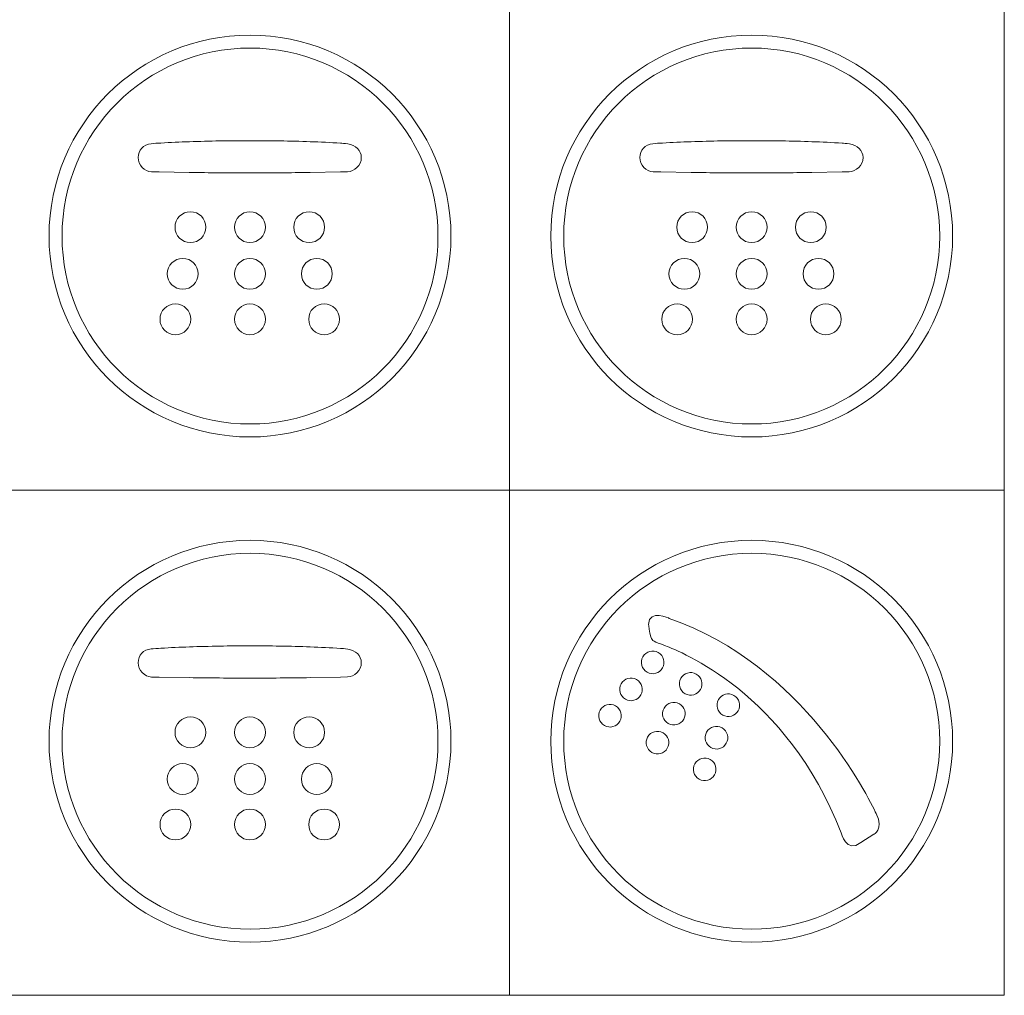
# Model space of a CAD drawing. Units: millimetres. Extents: x 0 to 630, y 0 to 891.
# Drawn here: x 127 to 220, y 562 to 654 of the extents above; entities that cross this region are included whole.
import ezdxf

# ---------------------------------------------------------------- set-up
doc = ezdxf.new("R2010")
doc.units = ezdxf.units.MM
doc.header["$LTSCALE"] = 1.5
doc.layers.add('DIM', color=3, linetype='Continuous', lineweight=13)
doc.layers.add('MODEL', color=7, linetype='Continuous', lineweight=20)

msp = doc.modelspace()

# ---------------------------------------------------------------- linework, layer by layer
at = {"layer": 'DIM', "linetype": 'Continuous'}
for p, q in [((139.872, 639.887), (142.742, 639.836)), ((139.872, 639.887), (142.742, 639.836)), ((154.236, 639.836), (157.109, 639.887)), ((154.236, 639.836), (157.109, 639.887)), ((157.109, 639.887), (157.766, 639.906)), ((157.109, 639.887), (157.766, 639.906)), ((187.536, 639.887), (190.407, 639.836)), ((187.536, 639.887), (190.407, 639.836)), ((201.9, 639.836), (204.773, 639.887)), ((201.9, 639.836), (204.773, 639.887)), ((204.773, 639.887), (205.431, 639.906)), ((204.773, 639.887), (205.431, 639.906)), ((139.872, 591.887), (142.742, 591.836)), ((139.872, 591.887), (142.742, 591.836)), ((154.236, 591.836), (157.109, 591.887)), ((154.236, 591.836), (157.109, 591.887)), ((157.109, 591.887), (157.766, 591.906)), ((157.109, 591.887), (157.766, 591.906)), ((206.547, 576.163), (207.766, 576.948)), ((206.547, 576.163), (207.766, 576.948)), ((76.81, 561.65), (220.173, 561.65))]:
    msp.add_line(p, q, dxfattribs=at)
for points in [[(129.417, 633.79), (129.417, 644.334), (137.964, 652.881), (148.508, 652.881)], [(129.417, 633.79), (129.417, 644.334), (137.964, 652.881), (148.508, 652.881)], [(129.417, 633.79), (129.417, 644.334), (137.964, 652.881), (148.508, 652.881)], [(129.417, 633.79), (129.417, 644.334), (137.964, 652.881), (148.508, 652.881)], [(148.508, 652.881), (159.053, 652.881), (167.6, 644.334), (167.6, 633.79)], [(148.508, 652.881), (159.053, 652.881), (167.6, 644.334), (167.6, 633.79)], [(148.508, 652.881), (159.053, 652.881), (167.6, 644.334), (167.6, 633.79)], [(148.508, 652.881), (159.053, 652.881), (167.6, 644.334), (167.6, 633.79)], [(177.081, 633.79), (177.081, 644.334), (185.629, 652.881), (196.173, 652.881)], [(177.081, 633.79), (177.081, 644.334), (185.629, 652.881), (196.173, 652.881)], [(177.081, 633.79), (177.081, 644.334), (185.629, 652.881), (196.173, 652.881)], [(177.081, 633.79), (177.081, 644.334), (185.629, 652.881), (196.173, 652.881)], [(196.173, 652.881), (206.717, 652.881), (215.264, 644.334), (215.264, 633.79)], [(148.508, 651.649), (138.647, 651.649), (130.649, 643.655), (130.649, 633.79)], [(148.508, 651.649), (138.647, 651.649), (130.649, 643.655), (130.649, 633.79)], [(148.508, 651.649), (138.647, 651.649), (130.649, 643.655), (130.649, 633.79)], [(148.508, 651.649), (138.647, 651.649), (130.649, 643.655), (130.649, 633.79)], [(166.368, 633.79), (166.368, 643.655), (158.373, 651.649), (148.508, 651.649)], [(166.368, 633.79), (166.368, 643.655), (158.373, 651.649), (148.508, 651.649)], [(166.368, 633.79), (166.368, 643.655), (158.373, 651.649), (148.508, 651.649)], [(166.368, 633.79), (166.368, 643.655), (158.373, 651.649), (148.508, 651.649)], [(196.173, 651.649), (186.311, 651.649), (178.313, 643.655), (178.313, 633.79)], [(196.173, 651.649), (186.311, 651.649), (178.313, 643.655), (178.313, 633.79)], [(196.173, 651.649), (186.311, 651.649), (178.313, 643.655), (178.313, 633.79)], [(196.173, 651.649), (186.311, 651.649), (178.313, 643.655), (178.313, 633.79)], [(214.032, 633.79), (214.032, 643.655), (206.037, 651.649), (196.173, 651.649)], [(142.749, 642.754), (141.847, 642.722), (140.945, 642.681), (140.044, 642.627)], [(142.749, 642.754), (141.847, 642.722), (140.945, 642.681), (140.044, 642.627)], [(148.492, 642.852), (146.578, 642.852), (144.663, 642.823), (142.749, 642.754)], [(148.492, 642.852), (146.578, 642.852), (144.663, 642.823), (142.749, 642.754)], [(154.236, 642.757), (152.321, 642.823), (150.41, 642.852), (148.492, 642.852)], [(154.236, 642.757), (152.321, 642.823), (150.41, 642.852), (148.492, 642.852)], [(157.109, 642.614), (156.15, 642.674), (155.195, 642.722), (154.236, 642.757)], [(157.109, 642.614), (156.15, 642.674), (155.195, 642.722), (154.236, 642.757)], [(190.413, 642.754), (189.511, 642.722), (188.61, 642.681), (187.708, 642.627)], [(190.413, 642.754), (189.511, 642.722), (188.61, 642.681), (187.708, 642.627)], [(196.157, 642.852), (194.242, 642.852), (192.327, 642.823), (190.413, 642.754)], [(196.157, 642.852), (194.242, 642.852), (192.327, 642.823), (190.413, 642.754)], [(201.9, 642.757), (199.986, 642.823), (198.074, 642.852), (196.157, 642.852)], [(201.9, 642.757), (199.986, 642.823), (198.074, 642.852), (196.157, 642.852)], [(204.773, 642.614), (203.815, 642.674), (202.859, 642.722), (201.9, 642.757)], [(204.773, 642.614), (203.815, 642.674), (202.859, 642.722), (201.9, 642.757)], [(139.123, 642.566), (138.367, 642.509), (137.888, 641.947), (137.888, 641.246)], [(139.123, 642.566), (138.367, 642.509), (137.888, 641.947), (137.888, 641.246)], [(140.044, 642.627), (139.736, 642.608), (139.358, 642.595), (139.123, 642.566)], [(140.044, 642.627), (139.736, 642.608), (139.358, 642.595), (139.123, 642.566)], [(157.808, 642.55), (157.446, 642.585), (157.29, 642.604), (157.109, 642.614)], [(157.808, 642.55), (157.446, 642.585), (157.29, 642.604), (157.109, 642.614)], [(159.084, 641.246), (159.084, 641.944), (158.506, 642.427), (157.808, 642.55)], [(159.084, 641.246), (159.084, 641.944), (158.506, 642.427), (157.808, 642.55)], [(186.787, 642.566), (186.031, 642.509), (185.552, 641.947), (185.552, 641.246)], [(186.787, 642.566), (186.031, 642.509), (185.552, 641.947), (185.552, 641.246)], [(187.708, 642.627), (187.4, 642.608), (187.022, 642.595), (186.787, 642.566)], [(187.708, 642.627), (187.4, 642.608), (187.022, 642.595), (186.787, 642.566)], [(205.472, 642.55), (205.11, 642.585), (204.954, 642.604), (204.773, 642.614)], [(205.472, 642.55), (205.11, 642.585), (204.954, 642.604), (204.773, 642.614)], [(206.748, 641.246), (206.748, 641.944), (206.17, 642.427), (205.472, 642.55)], [(206.748, 641.246), (206.748, 641.944), (206.17, 642.427), (205.472, 642.55)], [(137.888, 641.246), (137.888, 640.534), (138.456, 639.931), (139.158, 639.887)], [(137.888, 641.246), (137.888, 640.534), (138.456, 639.931), (139.158, 639.887)], [(157.766, 639.906), (158.427, 639.918), (159.084, 640.512), (159.084, 641.246)], [(157.766, 639.906), (158.427, 639.918), (159.084, 640.512), (159.084, 641.246)], [(185.552, 641.246), (185.552, 640.534), (186.12, 639.931), (186.822, 639.887)], [(185.552, 641.246), (185.552, 640.534), (186.12, 639.931), (186.822, 639.887)], [(205.431, 639.906), (206.091, 639.918), (206.748, 640.512), (206.748, 641.246)], [(205.431, 639.906), (206.091, 639.918), (206.748, 640.512), (206.748, 641.246)], [(139.158, 639.887), (139.456, 639.874), (139.704, 639.89), (139.872, 639.887)], [(139.158, 639.887), (139.456, 639.874), (139.704, 639.89), (139.872, 639.887)], [(186.822, 639.887), (187.12, 639.874), (187.368, 639.89), (187.536, 639.887)], [(186.822, 639.887), (187.12, 639.874), (187.368, 639.89), (187.536, 639.887)], [(142.742, 639.836), (144.66, 639.804), (146.575, 639.788), (148.492, 639.788)], [(142.742, 639.836), (144.66, 639.804), (146.575, 639.788), (148.492, 639.788)], [(148.492, 639.788), (150.407, 639.788), (152.321, 639.804), (154.236, 639.836)], [(148.492, 639.788), (150.407, 639.788), (152.321, 639.804), (154.236, 639.836)], [(190.407, 639.836), (192.324, 639.804), (194.239, 639.788), (196.157, 639.788)], [(190.407, 639.836), (192.324, 639.804), (194.239, 639.788), (196.157, 639.788)], [(196.157, 639.788), (198.071, 639.788), (199.986, 639.804), (201.9, 639.836)], [(196.157, 639.788), (198.071, 639.788), (199.986, 639.804), (201.9, 639.836)], [(141.383, 634.636), (141.383, 635.446), (142.037, 636.103), (142.847, 636.103)], [(141.383, 634.636), (141.383, 635.446), (142.037, 636.103), (142.847, 636.103)], [(142.847, 636.103), (143.657, 636.103), (144.314, 635.446), (144.314, 634.636)], [(142.847, 636.103), (143.657, 636.103), (144.314, 635.446), (144.314, 634.636)], [(147.042, 634.636), (147.042, 635.446), (147.696, 636.103), (148.506, 636.103)], [(147.042, 634.636), (147.042, 635.446), (147.696, 636.103), (148.506, 636.103)], [(148.506, 636.103), (149.315, 636.103), (149.972, 635.446), (149.972, 634.636)], [(148.506, 636.103), (149.315, 636.103), (149.972, 635.446), (149.972, 634.636)], [(152.658, 634.636), (152.658, 635.446), (153.315, 636.103), (154.125, 636.103)], [(152.658, 634.636), (152.658, 635.446), (153.315, 636.103), (154.125, 636.103)], [(154.125, 636.103), (154.934, 636.103), (155.592, 635.446), (155.592, 634.636)], [(154.125, 636.103), (154.934, 636.103), (155.592, 635.446), (155.592, 634.636)], [(189.048, 634.636), (189.048, 635.446), (189.702, 636.103), (190.511, 636.103)], [(189.048, 634.636), (189.048, 635.446), (189.702, 636.103), (190.511, 636.103)], [(190.511, 636.103), (191.321, 636.103), (191.978, 635.446), (191.978, 634.636)], [(190.511, 636.103), (191.321, 636.103), (191.978, 635.446), (191.978, 634.636)], [(194.706, 634.636), (194.706, 635.446), (195.36, 636.103), (196.17, 636.103)], [(194.706, 634.636), (194.706, 635.446), (195.36, 636.103), (196.17, 636.103)], [(196.17, 636.103), (196.979, 636.103), (197.637, 635.446), (197.637, 634.636)], [(196.17, 636.103), (196.979, 636.103), (197.637, 635.446), (197.637, 634.636)], [(200.322, 634.636), (200.322, 635.446), (200.979, 636.103), (201.789, 636.103)], [(200.322, 634.636), (200.322, 635.446), (200.979, 636.103), (201.789, 636.103)], [(201.789, 636.103), (202.599, 636.103), (203.256, 635.446), (203.256, 634.636)], [(201.789, 636.103), (202.599, 636.103), (203.256, 635.446), (203.256, 634.636)], [(142.847, 633.169), (142.037, 633.169), (141.383, 633.826), (141.383, 634.636)], [(142.847, 633.169), (142.037, 633.169), (141.383, 633.826), (141.383, 634.636)], [(144.314, 634.636), (144.314, 633.826), (143.657, 633.169), (142.847, 633.169)], [(144.314, 634.636), (144.314, 633.826), (143.657, 633.169), (142.847, 633.169)], [(148.506, 633.169), (147.696, 633.169), (147.042, 633.826), (147.042, 634.636)], [(148.506, 633.169), (147.696, 633.169), (147.042, 633.826), (147.042, 634.636)], [(149.972, 634.636), (149.972, 633.826), (149.315, 633.169), (148.506, 633.169)], [(149.972, 634.636), (149.972, 633.826), (149.315, 633.169), (148.506, 633.169)], [(154.125, 633.169), (153.315, 633.169), (152.658, 633.826), (152.658, 634.636)], [(154.125, 633.169), (153.315, 633.169), (152.658, 633.826), (152.658, 634.636)], [(155.592, 634.636), (155.592, 633.826), (154.934, 633.169), (154.125, 633.169)], [(155.592, 634.636), (155.592, 633.826), (154.934, 633.169), (154.125, 633.169)], [(190.511, 633.169), (189.702, 633.169), (189.048, 633.826), (189.048, 634.636)], [(190.511, 633.169), (189.702, 633.169), (189.048, 633.826), (189.048, 634.636)], [(191.978, 634.636), (191.978, 633.826), (191.321, 633.169), (190.511, 633.169)], [(191.978, 634.636), (191.978, 633.826), (191.321, 633.169), (190.511, 633.169)], [(196.17, 633.169), (195.36, 633.169), (194.706, 633.826), (194.706, 634.636)], [(196.17, 633.169), (195.36, 633.169), (194.706, 633.826), (194.706, 634.636)], [(197.637, 634.636), (197.637, 633.826), (196.979, 633.169), (196.17, 633.169)], [(197.637, 634.636), (197.637, 633.826), (196.979, 633.169), (196.17, 633.169)], [(201.789, 633.169), (200.979, 633.169), (200.322, 633.826), (200.322, 634.636)], [(201.789, 633.169), (200.979, 633.169), (200.322, 633.826), (200.322, 634.636)], [(203.256, 634.636), (203.256, 633.826), (202.599, 633.169), (201.789, 633.169)], [(203.256, 634.636), (203.256, 633.826), (202.599, 633.169), (201.789, 633.169)], [(148.508, 614.702), (137.964, 614.702), (129.417, 623.249), (129.417, 633.79)], [(148.508, 614.702), (137.964, 614.702), (129.417, 623.249), (129.417, 633.79)], [(148.508, 614.702), (137.964, 614.702), (129.417, 623.249), (129.417, 633.79)], [(148.508, 614.702), (137.964, 614.702), (129.417, 623.249), (129.417, 633.79)], [(130.649, 633.79), (130.649, 623.928), (138.647, 615.934), (148.508, 615.934)], [(130.649, 633.79), (130.649, 623.928), (138.647, 615.934), (148.508, 615.934)], [(130.649, 633.79), (130.649, 623.928), (138.647, 615.934), (148.508, 615.934)], [(130.649, 633.79), (130.649, 623.928), (138.647, 615.934), (148.508, 615.934)], [(167.6, 633.79), (167.6, 623.249), (159.053, 614.702), (148.508, 614.702)], [(148.508, 615.934), (158.373, 615.934), (166.368, 623.928), (166.368, 633.79)], [(167.6, 633.79), (167.6, 623.249), (159.053, 614.702), (148.508, 614.702)], [(148.508, 615.934), (158.373, 615.934), (166.368, 623.928), (166.368, 633.79)], [(167.6, 633.79), (167.6, 623.249), (159.053, 614.702), (148.508, 614.702)], [(148.508, 615.934), (158.373, 615.934), (166.368, 623.928), (166.368, 633.79)], [(167.6, 633.79), (167.6, 623.249), (159.053, 614.702), (148.508, 614.702)], [(148.508, 615.934), (158.373, 615.934), (166.368, 623.928), (166.368, 633.79)], [(196.173, 614.702), (185.629, 614.702), (177.081, 623.249), (177.081, 633.79)], [(196.173, 614.702), (185.629, 614.702), (177.081, 623.249), (177.081, 633.79)], [(196.173, 614.702), (185.629, 614.702), (177.081, 623.249), (177.081, 633.79)], [(196.173, 614.702), (185.629, 614.702), (177.081, 623.249), (177.081, 633.79)], [(178.313, 633.79), (178.313, 623.928), (186.311, 615.934), (196.173, 615.934)], [(178.313, 633.79), (178.313, 623.928), (186.311, 615.934), (196.173, 615.934)], [(178.313, 633.79), (178.313, 623.928), (186.311, 615.934), (196.173, 615.934)], [(178.313, 633.79), (178.313, 623.928), (186.311, 615.934), (196.173, 615.934)], [(215.264, 633.79), (215.264, 623.249), (206.717, 614.702), (196.173, 614.702)], [(196.173, 615.934), (206.037, 615.934), (214.032, 623.928), (214.032, 633.79)], [(215.264, 633.79), (215.264, 623.249), (206.717, 614.702), (196.173, 614.702)], [(196.173, 615.934), (206.037, 615.934), (214.032, 623.928), (214.032, 633.79)], [(215.264, 633.79), (215.264, 623.249), (206.717, 614.702), (196.173, 614.702)], [(196.173, 615.934), (206.037, 615.934), (214.032, 623.928), (214.032, 633.79)], [(215.264, 633.79), (215.264, 623.249), (206.717, 614.702), (196.173, 614.702)], [(196.173, 615.934), (206.037, 615.934), (214.032, 623.928), (214.032, 633.79)], [(140.65, 630.199), (140.65, 631.008), (141.304, 631.666), (142.114, 631.666)], [(140.65, 630.199), (140.65, 631.008), (141.304, 631.666), (142.114, 631.666)], [(142.114, 631.666), (142.924, 631.666), (143.581, 631.008), (143.581, 630.199)], [(142.114, 631.666), (142.924, 631.666), (143.581, 631.008), (143.581, 630.199)], [(147.042, 630.199), (147.042, 631.008), (147.696, 631.666), (148.506, 631.666)], [(147.042, 630.199), (147.042, 631.008), (147.696, 631.666), (148.506, 631.666)], [(148.506, 631.666), (149.315, 631.666), (149.972, 631.008), (149.972, 630.199)], [(148.506, 631.666), (149.315, 631.666), (149.972, 631.008), (149.972, 630.199)], [(153.391, 630.199), (153.391, 631.008), (154.048, 631.666), (154.858, 631.666)], [(153.391, 630.199), (153.391, 631.008), (154.048, 631.666), (154.858, 631.666)], [(154.858, 631.666), (155.667, 631.666), (156.322, 631.008), (156.322, 630.199)], [(154.858, 631.666), (155.667, 631.666), (156.322, 631.008), (156.322, 630.199)], [(188.315, 630.199), (188.315, 631.008), (188.969, 631.666), (189.778, 631.666)], [(188.315, 630.199), (188.315, 631.008), (188.969, 631.666), (189.778, 631.666)], [(189.778, 631.666), (190.588, 631.666), (191.245, 631.008), (191.245, 630.199)], [(189.778, 631.666), (190.588, 631.666), (191.245, 631.008), (191.245, 630.199)], [(194.706, 630.199), (194.706, 631.008), (195.36, 631.666), (196.17, 631.666)], [(194.706, 630.199), (194.706, 631.008), (195.36, 631.666), (196.17, 631.666)], [(196.17, 631.666), (196.979, 631.666), (197.637, 631.008), (197.637, 630.199)], [(196.17, 631.666), (196.979, 631.666), (197.637, 631.008), (197.637, 630.199)], [(201.055, 630.199), (201.055, 631.008), (201.712, 631.666), (202.522, 631.666)], [(201.055, 630.199), (201.055, 631.008), (201.712, 631.666), (202.522, 631.666)], [(202.522, 631.666), (203.332, 631.666), (203.986, 631.008), (203.986, 630.199)], [(202.522, 631.666), (203.332, 631.666), (203.986, 631.008), (203.986, 630.199)], [(142.114, 628.732), (141.304, 628.732), (140.65, 629.389), (140.65, 630.199)], [(142.114, 628.732), (141.304, 628.732), (140.65, 629.389), (140.65, 630.199)], [(143.581, 630.199), (143.581, 629.389), (142.924, 628.732), (142.114, 628.732)], [(143.581, 630.199), (143.581, 629.389), (142.924, 628.732), (142.114, 628.732)], [(148.506, 628.732), (147.696, 628.732), (147.042, 629.389), (147.042, 630.199)], [(148.506, 628.732), (147.696, 628.732), (147.042, 629.389), (147.042, 630.199)], [(149.972, 630.199), (149.972, 629.389), (149.315, 628.732), (148.506, 628.732)], [(149.972, 630.199), (149.972, 629.389), (149.315, 628.732), (148.506, 628.732)], [(154.858, 628.732), (154.048, 628.732), (153.391, 629.389), (153.391, 630.199)], [(154.858, 628.732), (154.048, 628.732), (153.391, 629.389), (153.391, 630.199)], [(156.322, 630.199), (156.322, 629.389), (155.667, 628.732), (154.858, 628.732)], [(156.322, 630.199), (156.322, 629.389), (155.667, 628.732), (154.858, 628.732)], [(189.778, 628.732), (188.969, 628.732), (188.315, 629.389), (188.315, 630.199)], [(189.778, 628.732), (188.969, 628.732), (188.315, 629.389), (188.315, 630.199)], [(191.245, 630.199), (191.245, 629.389), (190.588, 628.732), (189.778, 628.732)], [(191.245, 630.199), (191.245, 629.389), (190.588, 628.732), (189.778, 628.732)], [(196.17, 628.732), (195.36, 628.732), (194.706, 629.389), (194.706, 630.199)], [(196.17, 628.732), (195.36, 628.732), (194.706, 629.389), (194.706, 630.199)], [(197.637, 630.199), (197.637, 629.389), (196.979, 628.732), (196.17, 628.732)], [(197.637, 630.199), (197.637, 629.389), (196.979, 628.732), (196.17, 628.732)], [(202.522, 628.732), (201.712, 628.732), (201.055, 629.389), (201.055, 630.199)], [(202.522, 628.732), (201.712, 628.732), (201.055, 629.389), (201.055, 630.199)], [(203.986, 630.199), (203.986, 629.389), (203.332, 628.732), (202.522, 628.732)], [(203.986, 630.199), (203.986, 629.389), (203.332, 628.732), (202.522, 628.732)], [(139.958, 625.883), (139.958, 626.692), (140.615, 627.349), (141.422, 627.349)], [(139.958, 625.883), (139.958, 626.692), (140.615, 627.349), (141.422, 627.349)], [(141.422, 627.349), (142.231, 627.349), (142.888, 626.692), (142.888, 625.883)], [(141.422, 627.349), (142.231, 627.349), (142.888, 626.692), (142.888, 625.883)], [(147.042, 625.883), (147.042, 626.692), (147.696, 627.349), (148.506, 627.349)], [(147.042, 625.883), (147.042, 626.692), (147.696, 627.349), (148.506, 627.349)], [(148.506, 627.349), (149.315, 627.349), (149.972, 626.692), (149.972, 625.883)], [(148.506, 627.349), (149.315, 627.349), (149.972, 626.692), (149.972, 625.883)], [(154.083, 625.883), (154.083, 626.692), (154.741, 627.349), (155.55, 627.349)], [(154.083, 625.883), (154.083, 626.692), (154.741, 627.349), (155.55, 627.349)], [(155.55, 627.349), (156.357, 627.349), (157.014, 626.692), (157.014, 625.883)], [(155.55, 627.349), (156.357, 627.349), (157.014, 626.692), (157.014, 625.883)], [(187.622, 625.883), (187.622, 626.692), (188.279, 627.349), (189.086, 627.349)], [(187.622, 625.883), (187.622, 626.692), (188.279, 627.349), (189.086, 627.349)], [(189.086, 627.349), (189.895, 627.349), (190.553, 626.692), (190.553, 625.883)], [(189.086, 627.349), (189.895, 627.349), (190.553, 626.692), (190.553, 625.883)], [(194.706, 625.883), (194.706, 626.692), (195.36, 627.349), (196.17, 627.349)], [(194.706, 625.883), (194.706, 626.692), (195.36, 627.349), (196.17, 627.349)], [(196.17, 627.349), (196.979, 627.349), (197.637, 626.692), (197.637, 625.883)], [(196.17, 627.349), (196.979, 627.349), (197.637, 626.692), (197.637, 625.883)], [(201.748, 625.883), (201.748, 626.692), (202.405, 627.349), (203.215, 627.349)], [(201.748, 625.883), (201.748, 626.692), (202.405, 627.349), (203.215, 627.349)], [(203.215, 627.349), (204.021, 627.349), (204.678, 626.692), (204.678, 625.883)], [(203.215, 627.349), (204.021, 627.349), (204.678, 626.692), (204.678, 625.883)], [(141.422, 624.416), (140.615, 624.416), (139.958, 625.073), (139.958, 625.883)], [(141.422, 624.416), (140.615, 624.416), (139.958, 625.073), (139.958, 625.883)], [(142.888, 625.883), (142.888, 625.073), (142.231, 624.416), (141.422, 624.416)], [(142.888, 625.883), (142.888, 625.073), (142.231, 624.416), (141.422, 624.416)], [(148.506, 624.416), (147.696, 624.416), (147.042, 625.073), (147.042, 625.883)], [(148.506, 624.416), (147.696, 624.416), (147.042, 625.073), (147.042, 625.883)], [(149.972, 625.883), (149.972, 625.073), (149.315, 624.416), (148.506, 624.416)], [(149.972, 625.883), (149.972, 625.073), (149.315, 624.416), (148.506, 624.416)], [(155.55, 624.416), (154.741, 624.416), (154.083, 625.073), (154.083, 625.883)], [(155.55, 624.416), (154.741, 624.416), (154.083, 625.073), (154.083, 625.883)], [(157.014, 625.883), (157.014, 625.073), (156.357, 624.416), (155.55, 624.416)], [(157.014, 625.883), (157.014, 625.073), (156.357, 624.416), (155.55, 624.416)], [(189.086, 624.416), (188.279, 624.416), (187.622, 625.073), (187.622, 625.883)], [(189.086, 624.416), (188.279, 624.416), (187.622, 625.073), (187.622, 625.883)], [(190.553, 625.883), (190.553, 625.073), (189.895, 624.416), (189.086, 624.416)], [(190.553, 625.883), (190.553, 625.073), (189.895, 624.416), (189.086, 624.416)], [(196.17, 624.416), (195.36, 624.416), (194.706, 625.073), (194.706, 625.883)], [(196.17, 624.416), (195.36, 624.416), (194.706, 625.073), (194.706, 625.883)], [(197.637, 625.883), (197.637, 625.073), (196.979, 624.416), (196.17, 624.416)], [(197.637, 625.883), (197.637, 625.073), (196.979, 624.416), (196.17, 624.416)], [(203.215, 624.416), (202.405, 624.416), (201.748, 625.073), (201.748, 625.883)], [(203.215, 624.416), (202.405, 624.416), (201.748, 625.073), (201.748, 625.883)], [(204.678, 625.883), (204.678, 625.073), (204.021, 624.416), (203.215, 624.416)], [(204.678, 625.883), (204.678, 625.073), (204.021, 624.416), (203.215, 624.416)], [(129.417, 585.79), (129.417, 596.334), (137.964, 604.881), (148.508, 604.881)], [(129.417, 585.79), (129.417, 596.334), (137.964, 604.881), (148.508, 604.881)], [(129.417, 585.79), (129.417, 596.334), (137.964, 604.881), (148.508, 604.881)], [(129.417, 585.79), (129.417, 596.334), (137.964, 604.881), (148.508, 604.881)], [(148.508, 604.881), (159.053, 604.881), (167.6, 596.334), (167.6, 585.79)], [(148.508, 604.881), (159.053, 604.881), (167.6, 596.334), (167.6, 585.79)], [(148.508, 604.881), (159.053, 604.881), (167.6, 596.334), (167.6, 585.79)], [(148.508, 604.881), (159.053, 604.881), (167.6, 596.334), (167.6, 585.79)], [(177.081, 585.79), (177.081, 596.334), (185.629, 604.881), (196.173, 604.881)], [(177.081, 585.79), (177.081, 596.334), (185.629, 604.881), (196.173, 604.881)], [(177.081, 585.79), (177.081, 596.334), (185.629, 604.881), (196.173, 604.881)], [(177.081, 585.79), (177.081, 596.334), (185.629, 604.881), (196.173, 604.881)], [(196.173, 604.881), (206.717, 604.881), (215.264, 596.334), (215.264, 585.79)], [(196.173, 604.881), (206.717, 604.881), (215.264, 596.334), (215.264, 585.79)], [(196.173, 604.881), (206.717, 604.881), (215.264, 596.334), (215.264, 585.79)], [(196.173, 604.881), (206.717, 604.881), (215.264, 596.334), (215.264, 585.79)], [(148.508, 603.649), (138.647, 603.649), (130.649, 595.655), (130.649, 585.79)], [(148.508, 603.649), (138.647, 603.649), (130.649, 595.655), (130.649, 585.79)], [(148.508, 603.649), (138.647, 603.649), (130.649, 595.655), (130.649, 585.79)], [(148.508, 603.649), (138.647, 603.649), (130.649, 595.655), (130.649, 585.79)], [(166.368, 585.79), (166.368, 595.655), (158.373, 603.649), (148.508, 603.649)], [(166.368, 585.79), (166.368, 595.655), (158.373, 603.649), (148.508, 603.649)], [(166.368, 585.79), (166.368, 595.655), (158.373, 603.649), (148.508, 603.649)], [(166.368, 585.79), (166.368, 595.655), (158.373, 603.649), (148.508, 603.649)], [(196.173, 603.649), (186.311, 603.649), (178.313, 595.655), (178.313, 585.79)], [(196.173, 603.649), (186.311, 603.649), (178.313, 595.655), (178.313, 585.79)], [(196.173, 603.649), (186.311, 603.649), (178.313, 595.655), (178.313, 585.79)], [(196.173, 603.649), (186.311, 603.649), (178.313, 595.655), (178.313, 585.79)], [(214.032, 585.79), (214.032, 595.655), (206.037, 603.649), (196.173, 603.649)], [(214.032, 585.79), (214.032, 595.655), (206.037, 603.649), (196.173, 603.649)], [(214.032, 585.79), (214.032, 595.655), (206.037, 603.649), (196.173, 603.649)], [(214.032, 585.79), (214.032, 595.655), (206.037, 603.649), (196.173, 603.649)], [(188.342, 597.464), (188.342, 597.464), (186.427, 598.43), (186.376, 596.871)], [(188.342, 597.464), (188.342, 597.464), (186.427, 598.43), (186.376, 596.871)], [(186.376, 596.871), (186.376, 596.871), (186.437, 596.147), (186.602, 595.706)], [(186.376, 596.871), (186.376, 596.871), (186.437, 596.147), (186.602, 595.706)], [(208.004, 578.919), (207.236, 580.475), (201.159, 592.978), (188.342, 597.464)], [(208.004, 578.919), (207.236, 580.475), (201.159, 592.978), (188.342, 597.464)], [(186.602, 595.706), (186.77, 595.261), (186.76, 595.328), (187.999, 594.845)], [(186.602, 595.706), (186.77, 595.261), (186.76, 595.328), (187.999, 594.845)], [(139.123, 594.566), (138.367, 594.509), (137.888, 593.947), (137.888, 593.246)], [(139.123, 594.566), (138.367, 594.509), (137.888, 593.947), (137.888, 593.246)], [(140.044, 594.627), (139.736, 594.608), (139.358, 594.595), (139.123, 594.566)], [(140.044, 594.627), (139.736, 594.608), (139.358, 594.595), (139.123, 594.566)], [(142.749, 594.754), (141.847, 594.722), (140.945, 594.681), (140.044, 594.627)], [(142.749, 594.754), (141.847, 594.722), (140.945, 594.681), (140.044, 594.627)], [(148.492, 594.852), (146.578, 594.852), (144.663, 594.823), (142.749, 594.754)], [(148.492, 594.852), (146.578, 594.852), (144.663, 594.823), (142.749, 594.754)], [(154.236, 594.757), (152.321, 594.823), (150.41, 594.852), (148.492, 594.852)], [(154.236, 594.757), (152.321, 594.823), (150.41, 594.852), (148.492, 594.852)], [(157.109, 594.614), (156.15, 594.674), (155.195, 594.722), (154.236, 594.757)], [(157.109, 594.614), (156.15, 594.674), (155.195, 594.722), (154.236, 594.757)], [(157.808, 594.55), (157.446, 594.585), (157.29, 594.604), (157.109, 594.614)], [(157.808, 594.55), (157.446, 594.585), (157.29, 594.604), (157.109, 594.614)], [(159.084, 593.246), (159.084, 593.944), (158.506, 594.427), (157.808, 594.55)], [(159.084, 593.246), (159.084, 593.944), (158.506, 594.427), (157.808, 594.55)], [(185.835, 593.808), (186.127, 594.322), (186.781, 594.503), (187.299, 594.215)], [(185.835, 593.808), (186.127, 594.322), (186.781, 594.503), (187.299, 594.215)], [(187.299, 594.215), (187.813, 593.922), (187.994, 593.268), (187.705, 592.751)], [(187.299, 594.215), (187.813, 593.922), (187.994, 593.268), (187.705, 592.751)], [(187.999, 594.845), (189.24, 594.362), (199.46, 590.521), (204.674, 577.084)], [(187.999, 594.845), (189.24, 594.362), (199.46, 590.521), (204.674, 577.084)], [(137.888, 593.246), (137.888, 592.534), (138.456, 591.931), (139.158, 591.887)], [(137.888, 593.246), (137.888, 592.534), (138.456, 591.931), (139.158, 591.887)], [(157.766, 591.906), (158.427, 591.918), (159.084, 592.512), (159.084, 593.246)], [(157.766, 591.906), (158.427, 591.918), (159.084, 592.512), (159.084, 593.246)], [(186.242, 592.344), (185.727, 592.637), (185.543, 593.291), (185.835, 593.808)], [(186.242, 592.344), (185.727, 592.637), (185.543, 593.291), (185.835, 593.808)], [(187.705, 592.751), (187.413, 592.237), (186.759, 592.052), (186.242, 592.344)], [(187.705, 592.751), (187.413, 592.237), (186.759, 592.052), (186.242, 592.344)], [(189.443, 591.768), (189.732, 592.283), (190.389, 592.464), (190.904, 592.175)], [(189.443, 591.768), (189.732, 592.283), (190.389, 592.464), (190.904, 592.175)], [(190.904, 592.175), (191.421, 591.882), (191.602, 591.228), (191.31, 590.711)], [(190.904, 592.175), (191.421, 591.882), (191.602, 591.228), (191.31, 590.711)], [(139.158, 591.887), (139.456, 591.874), (139.704, 591.89), (139.872, 591.887)], [(139.158, 591.887), (139.456, 591.874), (139.704, 591.89), (139.872, 591.887)], [(142.742, 591.836), (144.66, 591.804), (146.575, 591.788), (148.492, 591.788)], [(142.742, 591.836), (144.66, 591.804), (146.575, 591.788), (148.492, 591.788)], [(148.492, 591.788), (150.407, 591.788), (152.321, 591.804), (154.236, 591.836)], [(148.492, 591.788), (150.407, 591.788), (152.321, 591.804), (154.236, 591.836)], [(184.174, 589.78), (183.659, 590.072), (183.478, 590.726), (183.771, 591.244)], [(184.174, 589.78), (183.659, 590.072), (183.478, 590.726), (183.771, 591.244)], [(183.771, 591.244), (184.063, 591.758), (184.717, 591.939), (185.231, 591.65)], [(183.771, 591.244), (184.063, 591.758), (184.717, 591.939), (185.231, 591.65)], [(185.231, 591.65), (185.749, 591.358), (185.93, 590.704), (185.637, 590.186)], [(185.231, 591.65), (185.749, 591.358), (185.93, 590.704), (185.637, 590.186)], [(189.847, 590.305), (189.332, 590.597), (189.151, 591.251), (189.443, 591.768)], [(189.847, 590.305), (189.332, 590.597), (189.151, 591.251), (189.443, 591.768)], [(191.31, 590.711), (191.018, 590.197), (190.364, 590.012), (189.847, 590.305)], [(191.31, 590.711), (191.018, 590.197), (190.364, 590.012), (189.847, 590.305)], [(193.023, 589.743), (193.312, 590.258), (193.97, 590.439), (194.484, 590.147)], [(193.023, 589.743), (193.312, 590.258), (193.97, 590.439), (194.484, 590.147)], [(181.772, 588.743), (182.064, 589.257), (182.718, 589.438), (183.236, 589.149)], [(181.772, 588.743), (182.064, 589.257), (182.718, 589.438), (183.236, 589.149)], [(185.637, 590.186), (185.345, 589.672), (184.691, 589.488), (184.174, 589.78)], [(185.637, 590.186), (185.345, 589.672), (184.691, 589.488), (184.174, 589.78)], [(187.845, 588.94), (188.134, 589.454), (188.791, 589.635), (189.305, 589.346)], [(187.845, 588.94), (188.134, 589.454), (188.791, 589.635), (189.305, 589.346)], [(189.305, 589.346), (189.823, 589.054), (190.004, 588.397), (189.712, 587.883)], [(189.305, 589.346), (189.823, 589.054), (190.004, 588.397), (189.712, 587.883)], [(193.427, 588.28), (192.912, 588.572), (192.731, 589.226), (193.023, 589.743)], [(193.427, 588.28), (192.912, 588.572), (192.731, 589.226), (193.023, 589.743)], [(194.484, 590.147), (195.001, 589.858), (195.182, 589.201), (194.89, 588.686)], [(194.484, 590.147), (195.001, 589.858), (195.182, 589.201), (194.89, 588.686)], [(182.179, 587.279), (181.664, 587.571), (181.483, 588.226), (181.772, 588.743)], [(182.179, 587.279), (181.664, 587.571), (181.483, 588.226), (181.772, 588.743)], [(183.236, 589.149), (183.75, 588.857), (183.934, 588.203), (183.642, 587.686)], [(183.236, 589.149), (183.75, 588.857), (183.934, 588.203), (183.642, 587.686)], [(188.248, 587.476), (187.734, 587.768), (187.553, 588.422), (187.845, 588.94)], [(188.248, 587.476), (187.734, 587.768), (187.553, 588.422), (187.845, 588.94)], [(194.89, 588.686), (194.598, 588.169), (193.944, 587.988), (193.427, 588.28)], [(194.89, 588.686), (194.598, 588.169), (193.944, 587.988), (193.427, 588.28)], [(141.383, 586.636), (141.383, 587.446), (142.037, 588.103), (142.847, 588.103)], [(141.383, 586.636), (141.383, 587.446), (142.037, 588.103), (142.847, 588.103)], [(142.847, 588.103), (143.657, 588.103), (144.314, 587.446), (144.314, 586.636)], [(142.847, 588.103), (143.657, 588.103), (144.314, 587.446), (144.314, 586.636)], [(147.042, 586.636), (147.042, 587.446), (147.696, 588.103), (148.506, 588.103)], [(147.042, 586.636), (147.042, 587.446), (147.696, 588.103), (148.506, 588.103)], [(148.506, 588.103), (149.315, 588.103), (149.972, 587.446), (149.972, 586.636)], [(148.506, 588.103), (149.315, 588.103), (149.972, 587.446), (149.972, 586.636)], [(152.658, 586.636), (152.658, 587.446), (153.315, 588.103), (154.125, 588.103)], [(152.658, 586.636), (152.658, 587.446), (153.315, 588.103), (154.125, 588.103)], [(154.125, 588.103), (154.934, 588.103), (155.592, 587.446), (155.592, 586.636)], [(154.125, 588.103), (154.934, 588.103), (155.592, 587.446), (155.592, 586.636)], [(183.642, 587.686), (183.35, 587.168), (182.696, 586.987), (182.179, 587.279)], [(183.642, 587.686), (183.35, 587.168), (182.696, 586.987), (182.179, 587.279)], [(189.712, 587.883), (189.419, 587.365), (188.765, 587.184), (188.248, 587.476)], [(189.712, 587.883), (189.419, 587.365), (188.765, 587.184), (188.248, 587.476)], [(142.847, 585.169), (142.037, 585.169), (141.383, 585.826), (141.383, 586.636)], [(142.847, 585.169), (142.037, 585.169), (141.383, 585.826), (141.383, 586.636)], [(144.314, 586.636), (144.314, 585.826), (143.657, 585.169), (142.847, 585.169)], [(144.314, 586.636), (144.314, 585.826), (143.657, 585.169), (142.847, 585.169)], [(148.506, 585.169), (147.696, 585.169), (147.042, 585.826), (147.042, 586.636)], [(148.506, 585.169), (147.696, 585.169), (147.042, 585.826), (147.042, 586.636)], [(149.972, 586.636), (149.972, 585.826), (149.315, 585.169), (148.506, 585.169)], [(149.972, 586.636), (149.972, 585.826), (149.315, 585.169), (148.506, 585.169)], [(154.125, 585.169), (153.315, 585.169), (152.658, 585.826), (152.658, 586.636)], [(154.125, 585.169), (153.315, 585.169), (152.658, 585.826), (152.658, 586.636)], [(155.592, 586.636), (155.592, 585.826), (154.934, 585.169), (154.125, 585.169)], [(155.592, 586.636), (155.592, 585.826), (154.934, 585.169), (154.125, 585.169)], [(186.287, 586.189), (186.579, 586.704), (187.233, 586.885), (187.75, 586.596)], [(186.287, 586.189), (186.579, 586.704), (187.233, 586.885), (187.75, 586.596)], [(187.75, 586.596), (188.265, 586.304), (188.449, 585.646), (188.157, 585.132)], [(187.75, 586.596), (188.265, 586.304), (188.449, 585.646), (188.157, 585.132)], [(192.295, 585.187), (191.78, 585.479), (191.599, 586.134), (191.892, 586.651)], [(192.295, 585.187), (191.78, 585.479), (191.599, 586.134), (191.892, 586.651)], [(191.892, 586.651), (192.184, 587.165), (192.838, 587.346), (193.352, 587.057)], [(191.892, 586.651), (192.184, 587.165), (192.838, 587.346), (193.352, 587.057)], [(193.352, 587.057), (193.87, 586.765), (194.051, 586.108), (193.758, 585.594)], [(193.352, 587.057), (193.87, 586.765), (194.051, 586.108), (193.758, 585.594)], [(148.508, 566.702), (137.964, 566.702), (129.417, 575.249), (129.417, 585.79)], [(148.508, 566.702), (137.964, 566.702), (129.417, 575.249), (129.417, 585.79)], [(148.508, 566.702), (137.964, 566.702), (129.417, 575.249), (129.417, 585.79)], [(148.508, 566.702), (137.964, 566.702), (129.417, 575.249), (129.417, 585.79)], [(130.649, 585.79), (130.649, 575.928), (138.647, 567.934), (148.508, 567.934)], [(130.649, 585.79), (130.649, 575.928), (138.647, 567.934), (148.508, 567.934)], [(130.649, 585.79), (130.649, 575.928), (138.647, 567.934), (148.508, 567.934)], [(130.649, 585.79), (130.649, 575.928), (138.647, 567.934), (148.508, 567.934)], [(167.6, 585.79), (167.6, 575.249), (159.053, 566.702), (148.508, 566.702)], [(148.508, 567.934), (158.373, 567.934), (166.368, 575.928), (166.368, 585.79)], [(167.6, 585.79), (167.6, 575.249), (159.053, 566.702), (148.508, 566.702)], [(148.508, 567.934), (158.373, 567.934), (166.368, 575.928), (166.368, 585.79)], [(167.6, 585.79), (167.6, 575.249), (159.053, 566.702), (148.508, 566.702)], [(148.508, 567.934), (158.373, 567.934), (166.368, 575.928), (166.368, 585.79)], [(167.6, 585.79), (167.6, 575.249), (159.053, 566.702), (148.508, 566.702)], [(148.508, 567.934), (158.373, 567.934), (166.368, 575.928), (166.368, 585.79)], [(196.173, 566.702), (185.629, 566.702), (177.081, 575.249), (177.081, 585.79)], [(196.173, 566.702), (185.629, 566.702), (177.081, 575.249), (177.081, 585.79)], [(196.173, 566.702), (185.629, 566.702), (177.081, 575.249), (177.081, 585.79)], [(196.173, 566.702), (185.629, 566.702), (177.081, 575.249), (177.081, 585.79)], [(178.313, 585.79), (178.313, 575.928), (186.311, 567.934), (196.173, 567.934)], [(178.313, 585.79), (178.313, 575.928), (186.311, 567.934), (196.173, 567.934)], [(178.313, 585.79), (178.313, 575.928), (186.311, 567.934), (196.173, 567.934)], [(178.313, 585.79), (178.313, 575.928), (186.311, 567.934), (196.173, 567.934)], [(186.693, 584.726), (186.179, 585.018), (185.998, 585.672), (186.287, 586.189)], [(186.693, 584.726), (186.179, 585.018), (185.998, 585.672), (186.287, 586.189)], [(215.264, 585.79), (215.264, 575.249), (206.717, 566.702), (196.173, 566.702)], [(196.173, 567.934), (206.037, 567.934), (214.032, 575.928), (214.032, 585.79)], [(215.264, 585.79), (215.264, 575.249), (206.717, 566.702), (196.173, 566.702)], [(196.173, 567.934), (206.037, 567.934), (214.032, 575.928), (214.032, 585.79)], [(215.264, 585.79), (215.264, 575.249), (206.717, 566.702), (196.173, 566.702)], [(196.173, 567.934), (206.037, 567.934), (214.032, 575.928), (214.032, 585.79)], [(215.264, 585.79), (215.264, 575.249), (206.717, 566.702), (196.173, 566.702)], [(196.173, 567.934), (206.037, 567.934), (214.032, 575.928), (214.032, 585.79)], [(188.157, 585.132), (187.865, 584.615), (187.211, 584.434), (186.693, 584.726)], [(188.157, 585.132), (187.865, 584.615), (187.211, 584.434), (186.693, 584.726)], [(193.758, 585.594), (193.466, 585.076), (192.812, 584.895), (192.295, 585.187)], [(193.758, 585.594), (193.466, 585.076), (192.812, 584.895), (192.295, 585.187)], [(190.775, 583.65), (191.067, 584.165), (191.724, 584.346), (192.239, 584.057)], [(190.775, 583.65), (191.067, 584.165), (191.724, 584.346), (192.239, 584.057)], [(192.239, 584.057), (192.753, 583.765), (192.937, 583.111), (192.645, 582.593)], [(192.239, 584.057), (192.753, 583.765), (192.937, 583.111), (192.645, 582.593)], [(140.65, 582.199), (140.65, 583.008), (141.304, 583.666), (142.114, 583.666)], [(140.65, 582.199), (140.65, 583.008), (141.304, 583.666), (142.114, 583.666)], [(142.114, 583.666), (142.924, 583.666), (143.581, 583.008), (143.581, 582.199)], [(142.114, 583.666), (142.924, 583.666), (143.581, 583.008), (143.581, 582.199)], [(147.042, 582.199), (147.042, 583.008), (147.696, 583.666), (148.506, 583.666)], [(147.042, 582.199), (147.042, 583.008), (147.696, 583.666), (148.506, 583.666)], [(148.506, 583.666), (149.315, 583.666), (149.972, 583.008), (149.972, 582.199)], [(148.506, 583.666), (149.315, 583.666), (149.972, 583.008), (149.972, 582.199)], [(153.391, 582.199), (153.391, 583.008), (154.048, 583.666), (154.858, 583.666)], [(153.391, 582.199), (153.391, 583.008), (154.048, 583.666), (154.858, 583.666)], [(154.858, 583.666), (155.667, 583.666), (156.322, 583.008), (156.322, 582.199)], [(154.858, 583.666), (155.667, 583.666), (156.322, 583.008), (156.322, 582.199)], [(191.181, 582.187), (190.667, 582.479), (190.486, 583.133), (190.775, 583.65)], [(191.181, 582.187), (190.667, 582.479), (190.486, 583.133), (190.775, 583.65)], [(142.114, 580.732), (141.304, 580.732), (140.65, 581.389), (140.65, 582.199)], [(142.114, 580.732), (141.304, 580.732), (140.65, 581.389), (140.65, 582.199)], [(143.581, 582.199), (143.581, 581.389), (142.924, 580.732), (142.114, 580.732)], [(143.581, 582.199), (143.581, 581.389), (142.924, 580.732), (142.114, 580.732)], [(148.506, 580.732), (147.696, 580.732), (147.042, 581.389), (147.042, 582.199)], [(148.506, 580.732), (147.696, 580.732), (147.042, 581.389), (147.042, 582.199)], [(149.972, 582.199), (149.972, 581.389), (149.315, 580.732), (148.506, 580.732)], [(149.972, 582.199), (149.972, 581.389), (149.315, 580.732), (148.506, 580.732)], [(154.858, 580.732), (154.048, 580.732), (153.391, 581.389), (153.391, 582.199)], [(154.858, 580.732), (154.048, 580.732), (153.391, 581.389), (153.391, 582.199)], [(156.322, 582.199), (156.322, 581.389), (155.667, 580.732), (154.858, 580.732)], [(156.322, 582.199), (156.322, 581.389), (155.667, 580.732), (154.858, 580.732)], [(192.645, 582.593), (192.353, 582.079), (191.699, 581.895), (191.181, 582.187)], [(192.645, 582.593), (192.353, 582.079), (191.699, 581.895), (191.181, 582.187)], [(139.958, 577.883), (139.958, 578.692), (140.615, 579.349), (141.422, 579.349)], [(139.958, 577.883), (139.958, 578.692), (140.615, 579.349), (141.422, 579.349)], [(141.422, 579.349), (142.231, 579.349), (142.888, 578.692), (142.888, 577.883)], [(141.422, 579.349), (142.231, 579.349), (142.888, 578.692), (142.888, 577.883)], [(147.042, 577.883), (147.042, 578.692), (147.696, 579.349), (148.506, 579.349)], [(147.042, 577.883), (147.042, 578.692), (147.696, 579.349), (148.506, 579.349)], [(148.506, 579.349), (149.315, 579.349), (149.972, 578.692), (149.972, 577.883)], [(148.506, 579.349), (149.315, 579.349), (149.972, 578.692), (149.972, 577.883)], [(154.083, 577.883), (154.083, 578.692), (154.741, 579.349), (155.55, 579.349)], [(154.083, 577.883), (154.083, 578.692), (154.741, 579.349), (155.55, 579.349)], [(155.55, 579.349), (156.357, 579.349), (157.014, 578.692), (157.014, 577.883)], [(155.55, 579.349), (156.357, 579.349), (157.014, 578.692), (157.014, 577.883)], [(207.766, 576.948), (207.766, 576.948), (208.77, 577.364), (208.004, 578.919)], [(207.766, 576.948), (207.766, 576.948), (208.77, 577.364), (208.004, 578.919)], [(141.422, 576.416), (140.615, 576.416), (139.958, 577.073), (139.958, 577.883)], [(141.422, 576.416), (140.615, 576.416), (139.958, 577.073), (139.958, 577.883)], [(142.888, 577.883), (142.888, 577.073), (142.231, 576.416), (141.422, 576.416)], [(142.888, 577.883), (142.888, 577.073), (142.231, 576.416), (141.422, 576.416)], [(148.506, 576.416), (147.696, 576.416), (147.042, 577.073), (147.042, 577.883)], [(148.506, 576.416), (147.696, 576.416), (147.042, 577.073), (147.042, 577.883)], [(149.972, 577.883), (149.972, 577.073), (149.315, 576.416), (148.506, 576.416)], [(149.972, 577.883), (149.972, 577.073), (149.315, 576.416), (148.506, 576.416)], [(155.55, 576.416), (154.741, 576.416), (154.083, 577.073), (154.083, 577.883)], [(155.55, 576.416), (154.741, 576.416), (154.083, 577.073), (154.083, 577.883)], [(157.014, 577.883), (157.014, 577.073), (156.357, 576.416), (155.55, 576.416)], [(157.014, 577.883), (157.014, 577.073), (156.357, 576.416), (155.55, 576.416)], [(204.674, 577.084), (204.674, 577.084), (205.175, 575.09), (206.547, 576.163)], [(204.674, 577.084), (204.674, 577.084), (205.175, 575.09), (206.547, 576.163)]]:
    msp.add_open_spline(points, degree=3, dxfattribs=at)
at = {"layer": 'MODEL', "linetype": 'Continuous'}
for p, q in [((173.148, 561.65), (173.148, 792.65)), ((220.173, 561.65), (220.173, 792.65)), ((76.81, 609.65), (220.173, 609.65)), ((76.81, 561.65), (220.173, 561.65))]:
    msp.add_line(p, q, dxfattribs=at)

doc.saveas('drawing.dxf')
